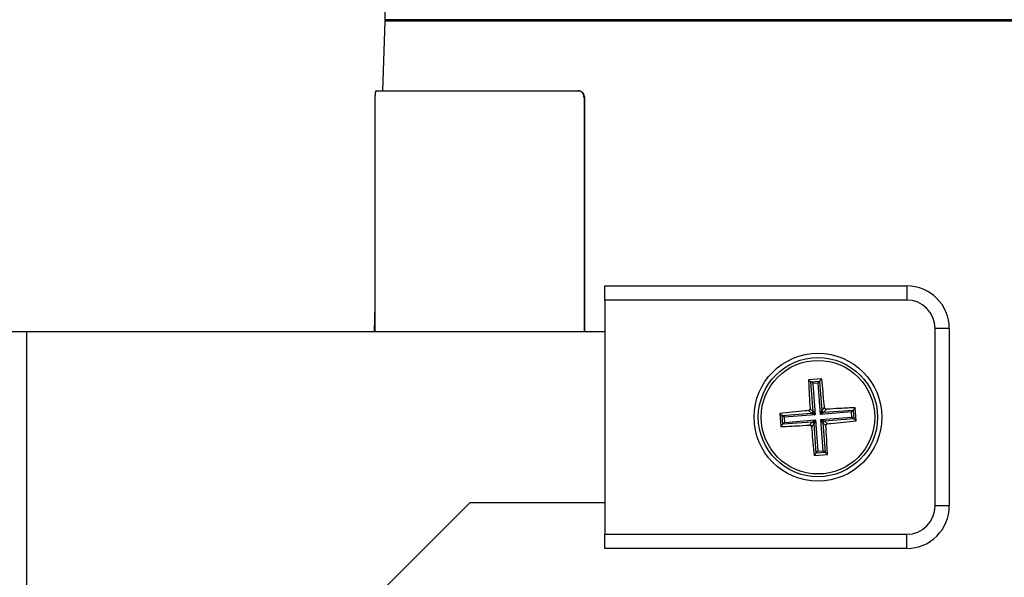
# Model space of a CAD drawing. Units: millimetres. Extents: x 5 to 853, y 5 to 589.
# Drawn here: x 668 to 737, y 159 to 199 of the extents above; entities that cross this region are included whole.
import ezdxf

# ---------------------------------------------------------------- set-up
doc = ezdxf.new("R2010")
doc.units = ezdxf.units.MM
doc.header["$PDSIZE"] = -1
doc.layers.add('DIMENSIONS', color=218, linetype='Continuous')
doc.styles.add('SLDTEXTSTYLE1', font='GOTHIC.TTF', dxfattribs={"width": 0.913})
doc.dimstyles.new('SLDDIMSTYLE1', dxfattribs={"dimtxt": 5.291667, "dimasz": 5.291667, "dimexe": 0, "dimexo": 0.0625, "dimgap": 1.322917, "dimtad": 1, "dimdec": 1, "dimlfac": 2, "dimrnd": 1e-09, "dimzin": 12, "dimdsep": 46, "dimtxsty": 'SLDTEXTSTYLE1', "dimsah": 1, "dimcen": 0.09, "dimadec": 0, "dimazin": 3, "dimtfac": 1, "dimtdec": 1, "dimtofl": 0, "dimtmove": 0, "dimatfit": 3, "dimfxl": 1, "dimfrac": 2, "dimtolj": 1, "dimtzin": 12, "dimarcsym": 0})
doc.dimstyles.new('SLDDIMSTYLE2', dxfattribs={"dimtxt": 5.291667, "dimasz": 5.291667, "dimexe": 0, "dimexo": 0.0625, "dimgap": 1.322917, "dimtad": 1, "dimdec": 1, "dimlfac": 2, "dimrnd": 1e-09, "dimzin": 4, "dimdsep": 46, "dimtxsty": 'SLDTEXTSTYLE1', "dimsah": 1, "dimcen": 0.09, "dimadec": 0, "dimazin": 1, "dimtfac": 1, "dimtdec": 1, "dimtofl": 0, "dimtmove": 0, "dimatfit": 3, "dimfxl": 1, "dimfrac": 2, "dimtolj": 1, "dimtzin": 12, "dimarcsym": 0})

# ---------------------------------------------------------------- blocks, each defined once
blk = doc.blocks.new('_D_1')
at = {"layer": 'Defpoints', "color": 0}
for p in [(778.881, 289.049), (265.188, 118.299), (265.188, 78.299)]:
    blk.add_point(p, dxfattribs=at)
at = {"layer": 'DIMENSIONS', "color": 0, "lineweight": -2}
for p, q in [((778.881, 288.987), (778.881, 78.299)), ((265.188, 118.237), (265.188, 78.299)), ((773.59, 78.299), (270.479, 78.299))]:
    blk.add_line(p, q, dxfattribs=at)
at = {"layer": 'DIMENSIONS', "color": 0}
for points in [[(270.479, 79.181), (270.479, 77.417), (265.188, 78.299)], [(773.59, 77.417), (773.59, 79.181), (778.881, 78.299)]]:
    blk.add_solid(points, dxfattribs=at)
at = {"layer": 'DIMENSIONS', "color": 0, "insert": (511.94, 86.48), "char_height": 5.29167, "attachment_point": 2, "style": 'SLDTEXTSTYLE1'}
blk.add_mtext('\\A1;1027.4 [40.45] S2F SOUNDER', dxfattribs=at)
blk = doc.blocks.new('_D_2')
at = {"layer": 'Defpoints', "color": 0}
for p in [(778.881, 289.049), (827.39, 289.049), (665.188, 118.299)]:
    blk.add_point(p, dxfattribs=at)
at = {"layer": 'DIMENSIONS', "color": 0, "lineweight": -2}
for p, q in [((778.944, 289.049), (827.39, 289.049)), ((827.39, 123.591), (827.39, 283.758)), ((665.25, 118.299), (827.39, 118.299))]:
    blk.add_line(p, q, dxfattribs=at)
at = {"layer": 'DIMENSIONS', "color": 0}
for points in [[(828.272, 283.758), (826.508, 283.758), (827.39, 289.049)], [(826.508, 123.591), (828.272, 123.591), (827.39, 118.299)]]:
    blk.add_solid(points, dxfattribs=at)
at = {"layer": 'DIMENSIONS', "color": 0, "insert": (819.21, 203.674), "char_height": 5.29167, "attachment_point": 2, "rotation": 90, "style": 'SLDTEXTSTYLE1'}
blk.add_mtext('\\A1;341.5 [13.44] S2F SOUNDER', dxfattribs=at)
blk = doc.blocks.new('_D_3')
at = {"layer": 'Defpoints', "color": 0}
for p in [(754.481, 229.249), (665.188, 118.299), (791.012, 118.299)]:
    blk.add_point(p, dxfattribs=at)
at = {"layer": 'DIMENSIONS', "color": 0, "lineweight": -2}
for p, q in [((754.544, 229.249), (791.012, 229.249)), ((791.012, 223.958), (791.012, 123.591)), ((665.25, 118.299), (791.012, 118.299))]:
    blk.add_line(p, q, dxfattribs=at)
at = {"layer": 'DIMENSIONS', "color": 0}
for points in [[(791.894, 223.958), (790.13, 223.958), (791.012, 229.249)], [(790.13, 123.591), (791.894, 123.591), (791.012, 118.299)]]:
    blk.add_solid(points, dxfattribs=at)
at = {"layer": 'DIMENSIONS', "color": 0, "insert": (782.831, 173.774), "char_height": 5.29167, "attachment_point": 2, "rotation": 90, "style": 'SLDTEXTSTYLE1'}
blk.add_mtext('\\A1;221.9 [8.74] S1R SOUNDER', dxfattribs=at)
blk = doc.blocks.new('_D_5')
at = {"layer": 'Defpoints', "color": 0}
for p in [(769.391, 262.687), (265.188, 118.299), (265.188, 90.299)]:
    blk.add_point(p, dxfattribs=at)
at = {"layer": 'DIMENSIONS', "color": 0, "lineweight": -2}
for p, q in [((769.391, 262.625), (769.391, 90.299)), ((265.188, 118.237), (265.188, 90.299)), ((764.099, 90.299), (270.479, 90.299))]:
    blk.add_line(p, q, dxfattribs=at)
at = {"layer": 'DIMENSIONS', "color": 0}
for points in [[(270.479, 91.181), (270.479, 89.417), (265.188, 90.299)], [(764.099, 89.417), (764.099, 91.181), (769.391, 90.299)]]:
    blk.add_solid(points, dxfattribs=at)
at = {"layer": 'DIMENSIONS', "color": 0, "insert": (511.864, 98.48), "char_height": 5.29167, "attachment_point": 2, "style": 'SLDTEXTSTYLE1'}
blk.add_mtext('\\A1;1008.4 [39.70] S1F SOUNDER', dxfattribs=at)
blk = doc.blocks.new('_D_6')
at = {"layer": 'Defpoints', "color": 0}
for p in [(767.731, 263.849), (810.63, 263.849), (665.188, 118.299)]:
    blk.add_point(p, dxfattribs=at)
at = {"layer": 'DIMENSIONS', "color": 0, "lineweight": -2}
for p, q in [((767.794, 263.849), (810.63, 263.849)), ((810.63, 123.591), (810.63, 258.558)), ((665.25, 118.299), (810.63, 118.299))]:
    blk.add_line(p, q, dxfattribs=at)
at = {"layer": 'DIMENSIONS', "color": 0}
for points in [[(811.512, 258.558), (809.748, 258.558), (810.63, 263.849)], [(809.748, 123.591), (811.512, 123.591), (810.63, 118.299)]]:
    blk.add_solid(points, dxfattribs=at)
at = {"layer": 'DIMENSIONS', "color": 0, "insert": (802.449, 191.074), "char_height": 5.29167, "attachment_point": 2, "rotation": 90, "style": 'SLDTEXTSTYLE1'}
blk.add_mtext('\\A1;291.1 [11.46] S1F SOUNDER', dxfattribs=at)

msp = doc.modelspace()

# ---------------------------------------------------------------- linework, layer by layer
at = {"color": 0, "linetype": 'Continuous', "lineweight": 25}
for p, q in [((693.481, 199.549), (693.481, 198.549)), ((693.478, 198.453), (693.307, 193.549)), ((723.981, 198.453), (693.478, 198.453)), ((754.481, 198.549), (693.481, 198.549)), ((754.485, 198.453), (723.981, 198.453)), ((692.858, 193.549), (707.082, 193.549)), ((707.082, 193.549), (707.108, 193.549)), ((692.78, 193.049), (692.78, 176.549)), ((707.506, 193.049), (707.506, 176.549)), ((707.533, 193.049), (707.506, 193.049)), ((707.533, 193.049), (707.533, 176.549)), ((708.981, 179.799), (730.231, 179.799)), ((708.981, 178.799), (708.981, 179.799)), ((730.231, 179.799), (730.231, 178.799)), ((692.78, 178.455), (692.713, 176.549)), ((730.231, 178.799), (708.981, 178.799)), ((708.981, 178.799), (708.981, 162.299)), ((668.259, 176.549), (666.259, 176.549)), ((668.259, 139.549), (668.259, 176.549)), ((708.981, 176.549), (668.259, 176.549)), ((732.231, 164.299), (732.231, 176.799)), ((733.231, 176.799), (732.231, 176.799)), ((733.231, 176.799), (733.231, 164.299)), ((724.246, 173.245), (723.313, 173.174)), ((723.313, 173.174), (723.482, 173.029)), ((723.482, 173.029), (724.1, 173.076)), ((723.639, 170.959), (723.482, 173.029)), ((723.616, 172.914), (723.482, 173.029)), ((723.986, 172.942), (723.616, 172.914)), ((723.616, 172.914), (723.782, 170.72)), ((723.986, 172.942), (724.1, 173.076)), ((724.152, 170.748), (723.986, 172.942)), ((724.246, 173.245), (724.1, 173.076)), ((724.1, 173.076), (724.258, 171.006)), ((721.285, 170.814), (721.356, 169.881)), ((721.285, 170.814), (721.455, 170.668)), ((721.455, 170.668), (723.525, 170.826)), ((721.502, 170.05), (721.455, 170.668)), ((721.589, 170.554), (721.455, 170.668)), ((723.782, 170.72), (721.589, 170.554)), ((723.525, 170.826), (723.309, 171.011)), ((723.424, 171.145), (723.639, 170.959)), ((723.782, 170.72), (723.525, 170.826)), ((723.639, 170.959), (723.782, 170.72)), ((724.152, 170.748), (724.258, 171.006)), ((726.346, 170.915), (724.152, 170.748)), ((724.391, 170.891), (724.152, 170.748)), ((724.258, 171.006), (724.443, 171.222)), ((724.576, 171.107), (724.391, 170.891)), ((724.391, 170.891), (726.461, 171.048)), ((726.461, 171.048), (726.346, 170.915)), ((726.374, 170.545), (726.346, 170.915)), ((726.606, 171.218), (726.461, 171.048)), ((726.461, 171.048), (726.508, 170.43)), ((726.677, 170.285), (726.606, 171.218)), ((721.356, 169.881), (721.502, 170.05)), ((723.572, 170.207), (721.502, 170.05)), ((721.617, 170.184), (721.502, 170.05)), ((721.589, 170.554), (721.617, 170.184)), ((721.617, 170.184), (723.81, 170.35)), ((723.386, 169.992), (723.572, 170.207)), ((723.705, 170.093), (723.52, 169.877)), ((723.572, 170.207), (723.81, 170.35)), ((723.81, 170.35), (723.705, 170.093)), ((723.862, 168.023), (723.705, 170.093)), ((723.81, 170.35), (723.977, 168.157)), ((724.18, 170.378), (726.374, 170.545)), ((724.323, 170.14), (724.18, 170.378)), ((724.18, 170.378), (724.438, 170.273)), ((724.347, 168.185), (724.18, 170.378)), ((724.539, 169.954), (724.323, 170.14)), ((724.323, 170.14), (724.48, 168.07)), ((726.508, 170.43), (724.438, 170.273)), ((724.438, 170.273), (724.654, 170.088)), ((726.508, 170.43), (726.374, 170.545)), ((726.677, 170.285), (726.508, 170.43)), ((723.717, 167.853), (723.862, 168.023)), ((723.717, 167.853), (724.65, 167.924)), ((723.862, 168.023), (723.977, 168.157)), ((724.48, 168.07), (723.862, 168.023)), ((723.977, 168.157), (724.347, 168.185)), ((724.48, 168.07), (724.347, 168.185)), ((724.65, 167.924), (724.48, 168.07)), ((674.774, 139.842), (699.481, 164.549)), ((699.481, 164.549), (708.981, 164.549)), ((733.231, 164.299), (732.231, 164.299)), ((708.981, 162.299), (730.231, 162.299)), ((708.981, 161.299), (708.981, 162.299)), ((730.231, 161.299), (730.231, 162.299)), ((730.231, 161.299), (708.981, 161.299))]:
    msp.add_line(p, q, dxfattribs=at)
for radius in [4.5, 4.2, 4.001]:
    msp.add_circle((723.981, 170.549), radius, dxfattribs=at)
for centre, radius, start, end in [((693.578, 198.449), 0.1, 90, 178), ((730.231, 176.799), 3, 0, 90), ((730.231, 176.799), 2, 0, 90), ((723.514, 170.951), 0.126, 274.84874, 3.83248), ((724.383, 171.017), 0.126, 184.84874, 273.83248), ((723.58, 170.082), 0.126, 4.84874, 93.83248), ((724.449, 170.148), 0.126, 94.84874, 183.83248), ((730.231, 164.299), 2, 270, 0), ((730.231, 164.299), 3, 270, 0)]:
    msp.add_arc(centre, radius, start, end, dxfattribs=at)
for points, knots in [([(692.858, 193.549), (692.848, 193.544), (692.83, 193.533), (692.807, 193.447), (692.79, 193.32), (692.781, 193.179), (692.78, 193.086), (692.78, 193.049)], [0, 0, 0, 0, 0.214686, 0.429373, 0.644046, 0.858726, 1, 1, 1, 1]), ([(707.506, 193.049), (707.502, 193.106), (707.492, 193.218), (707.419, 193.368), (707.311, 193.481), (707.192, 193.541), (707.113, 193.547), (707.082, 193.549)], [0, 0, 0, 0, 0.214688, 0.4293761, 0.6440617, 0.858738, 1, 1, 1, 1]), ([(707.108, 193.549), (707.156, 193.544), (707.251, 193.533), (707.378, 193.447), (707.474, 193.32), (707.525, 193.179), (707.53, 193.086), (707.533, 193.049)], [0, 0, 0, 0, 0.214686, 0.429373, 0.644046, 0.858725, 1, 1, 1, 1]), ([(723.313, 173.174), (723.331, 172.813), (723.364, 172.144), (723.405, 171.46), (723.424, 171.145)], [0, 0, 0, 0, 0.540005, 1, 1, 1, 1]), ([(724.443, 171.222), (724.436, 171.299), (724.374, 171.984), (724.306, 172.652), (724.246, 173.245)], [0, 0, 0, 0, 0.112539, 1, 1, 1, 1]), ([(723.309, 171.011), (723.232, 171.004), (722.547, 170.942), (721.879, 170.874), (721.285, 170.814)], [0, 0, 0, 0, 0.112539, 1, 1, 1, 1]), ([(723.309, 171.011), (723.323, 171.014), (723.35, 171.019), (723.385, 171.043), (723.411, 171.077), (723.423, 171.113), (723.424, 171.135), (723.424, 171.145)], [0, 0, 0, 0, 0.21535, 0.430738, 0.645239, 0.859315, 1, 1, 1, 1]), ([(724.443, 171.222), (724.445, 171.208), (724.451, 171.181), (724.475, 171.145), (724.509, 171.12), (724.545, 171.107), (724.567, 171.107), (724.576, 171.107)], [0, 0, 0, 0, 0.21535, 0.430738, 0.645239, 0.859315, 1, 1, 1, 1]), ([(726.606, 171.218), (726.245, 171.2), (725.576, 171.167), (724.892, 171.126), (724.576, 171.107)], [0, 0, 0, 0, 0.540005, 1, 1, 1, 1]), ([(721.356, 169.881), (721.717, 169.899), (722.386, 169.932), (723.071, 169.973), (723.386, 169.992)], [0, 0, 0, 0, 0.540005, 1, 1, 1, 1]), ([(723.52, 169.877), (723.517, 169.891), (723.512, 169.918), (723.487, 169.953), (723.454, 169.979), (723.418, 169.991), (723.395, 169.992), (723.386, 169.992)], [0, 0, 0, 0, 0.21535, 0.430738, 0.645239, 0.859315, 1, 1, 1, 1]), ([(724.654, 170.088), (724.64, 170.085), (724.613, 170.08), (724.577, 170.055), (724.552, 170.022), (724.539, 169.986), (724.539, 169.963), (724.539, 169.954)], [0, 0, 0, 0, 0.21535, 0.430738, 0.645239, 0.859315, 1, 1, 1, 1]), ([(724.65, 167.924), (724.632, 168.285), (724.599, 168.954), (724.558, 169.639), (724.539, 169.954)], [0, 0, 0, 0, 0.540005, 1, 1, 1, 1]), ([(724.654, 170.088), (724.731, 170.095), (725.415, 170.157), (726.084, 170.225), (726.677, 170.285)], [0, 0, 0, 0, 0.112539, 1, 1, 1, 1]), ([(723.52, 169.877), (723.527, 169.8), (723.589, 169.115), (723.657, 168.447), (723.717, 167.853)], [0, 0, 0, 0, 0.112539, 1, 1, 1, 1])]:
    msp.add_open_spline(points, degree=3, knots=knots, dxfattribs=at)

# ---------------------------------------------------------------- dimensions: what is measured, and where the dimension line sits
at = {"layer": 'DIMENSIONS', "color": 0}
for base, p1, text, picture, middle in [((265.188, 78.299), (778.881, 289.049), '<> S2F SOUNDER', '_D_1', (511.94, 78.299)), ((265.188, 90.299), (769.391, 262.687), '<> S1F SOUNDER', '_D_5', (511.864, 90.299))]:
    dim = msp.add_linear_dim(base=base, p1=p1, p2=(265.188, 118.299), text=text, dimstyle='SLDDIMSTYLE2', dxfattribs=at)
    dim.commit()
    dim.dimension.update_dxf_attribs({"geometry": picture, "text_midpoint": middle, "dimtype": 160})
for base, p1, p2, text, picture, middle in [((827.39, 289.049), (665.188, 118.299), (778.881, 289.049), '<> S2F SOUNDER', '_D_2', (827.39, 203.674)), ((810.63, 263.849), (665.188, 118.299), (767.731, 263.849), '<> S1F SOUNDER', '_D_6', (810.63, 191.074)), ((791.012, 118.299), (754.481, 229.249), (665.188, 118.299), '<> S1R SOUNDER', '_D_3', (791.012, 173.774))]:
    dim = msp.add_linear_dim(base=base, p1=p1, p2=p2, angle=90, text=text, dimstyle='SLDDIMSTYLE1', dxfattribs=at)
    dim.commit()
    dim.dimension.update_dxf_attribs({"geometry": picture, "text_midpoint": middle, "dimtype": 160})

doc.saveas('drawing.dxf')
